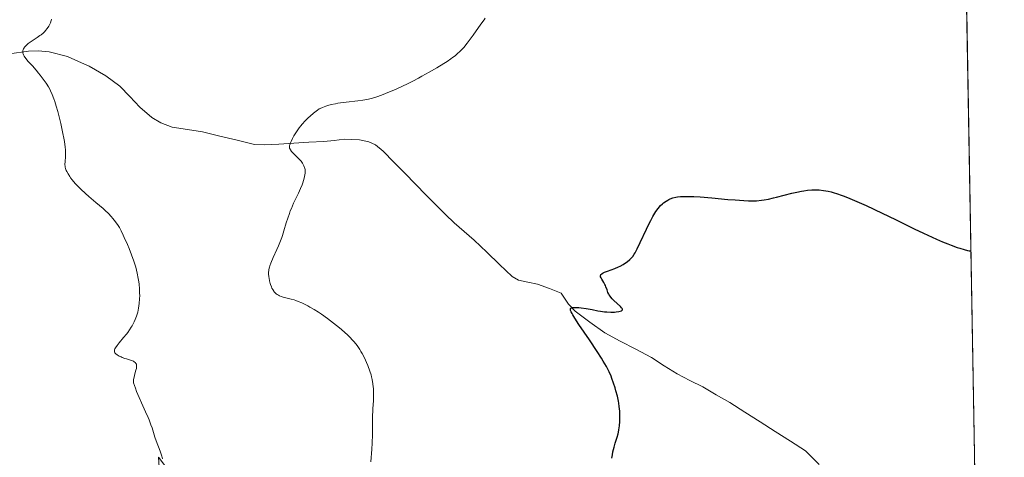
# Model space of a CAD drawing. Units: metres. Extents: x 622261 to 625747, y 4662409 to 4664783.
# Drawn here: x 625490 to 625747, y 4662904 to 4663017 of the extents above; entities that cross this region are included whole.
import ezdxf

# ---------------------------------------------------------------- set-up
doc = ezdxf.new("R2010")
doc.units = ezdxf.units.M
doc.header["$MEASUREMENT"] = 0
for name, color, linetype, lineweight in [('Corriente natural lineal', 142, 'Continuous', 13), ('Cultivos herbáceos CxS', 92, 'Continuous', 0), ('Curva de nivel maestra', 36, 'Continuous', 30), ('Curva de nivel normal', 36, 'Continuous', 0), ('Municipio CxS', 142, 'Continuous', 0), ('Suelo desnudo CxS', 43, 'Continuous', 0)]:
    doc.layers.add(name, color=color, linetype=linetype, lineweight=lineweight)

# ---------------------------------------------------------------- blocks, each defined once
blk = doc.blocks.new('*U156')
at = {"layer": 'Cultivos herbáceos CxS', "color": 92, "linetype": 'Continuous', "lineweight": 0}
for points in [[(625708.95, 4664582.26, 418.5), (625746.54, 4662469.87, 387.38)], [(625525.1, 4662722.9, 407.48), (625548.55, 4662752.06, 406.82), (625608.31, 4662767.74, 399.39), (625620.39, 4662775.6, 398.43), (625610.48, 4662795.43, 398.67), (625595.62, 4662804.11, 400.01), (625581.58, 4662818.96, 401.4), (625572.68, 4662836.78, 403.18), (625564.33, 4662853.48, 405.3), (625550.41, 4662872.41, 407.18), (625532.21, 4662896.11, 408.75), (625526.47, 4662903.58, 409.69), (625527.58, 4662886.88, 410.37), (625519.23, 4662874.63, 411.46), (625510.32, 4662872.96, 413.03), (625497.31, 4662872.46, 415), (625490.33, 4662877.23, 415.73), (625478.04, 4662898.02, 416.89), (625470.63, 4662926, 417.57), (625453.17, 4662965.22, 416.73), (625411.06, 4663012.31, 419.12), (625407.33, 4663021.61, 419.33)]]:
    blk.add_polyline3d(points, dxfattribs=at)
blk = doc.blocks.new('*U165')
at = {"layer": 'Suelo desnudo CxS', "color": 43, "linetype": 'Continuous', "lineweight": 0}
blk.add_polyline3d([(625525.0973, 4662722.8999, 407.479), (625548.5497, 4662752.0555, 406.8221), (625608.3055, 4662767.7443, 399.3904), (625620.3941, 4662775.6035, 398.4301), (625610.4845, 4662795.4323, 398.6724), (625595.6207, 4662804.1075, 400.006), (625581.5835, 4662818.9621, 401.3985), (625572.6761, 4662836.7775, 403.1788), (625564.3257, 4662853.4787, 405.2988), (625550.4077, 4662872.4067, 407.1805), (625532.2081, 4662896.1089, 408.7509), (625526.4695, 4662903.5827, 409.6913), (625527.5827, 4662886.8813, 410.3695), (625519.2319, 4662874.6335, 411.4632), (625510.3245, 4662872.9633, 413.031), (625497.3071, 4662872.4623, 414.9963), (625490.3331, 4662877.2251, 415.73), (625478.0353, 4662898.0151, 416.8856), (625470.6251, 4662925.9971, 417.5723), (625453.1725, 4662965.2151, 416.7289), (625411.0581, 4663012.3093, 419.1155), (625407.3331, 4663021.6059, 419.3322)], dxfattribs=at)
blk = doc.blocks.new('*U174')
at = {"layer": 'Cultivos herbáceos CxS', "color": 92, "linetype": 'Continuous', "lineweight": 0}
blk.add_polyline3d([(625525.0973, 4662722.8999, 407.479), (625548.5497, 4662752.0555, 406.8221), (625608.3055, 4662767.7443, 399.3904), (625620.3941, 4662775.6035, 398.4301), (625610.4845, 4662795.4323, 398.6724), (625595.6207, 4662804.1075, 400.006), (625581.5835, 4662818.9621, 401.3985), (625572.6761, 4662836.7775, 403.1788), (625564.3257, 4662853.4787, 405.2988), (625550.4077, 4662872.4067, 407.1805), (625532.2081, 4662896.1089, 408.7509), (625526.4695, 4662903.5827, 409.6913), (625527.5827, 4662886.8813, 410.3695), (625519.2319, 4662874.6335, 411.4632), (625510.3245, 4662872.9633, 413.031), (625497.3071, 4662872.4623, 414.9963), (625490.3331, 4662877.2251, 415.73), (625478.0353, 4662898.0151, 416.8856), (625470.6251, 4662925.9971, 417.5723), (625453.1725, 4662965.2151, 416.7289), (625411.0581, 4663012.3093, 419.1155), (625407.3331, 4663021.6059, 419.3322)], dxfattribs=at)
blk = doc.blocks.new('*U175')
at = {"layer": 'Municipio CxS', "color": 142, "linetype": 'Continuous', "lineweight": 0}
blk.add_polyline3d([(625736.7612, 4663019.421, 401.1185), (625736.8501, 4663014.4251, 401.1402), (625736.939, 4663009.4291, 401.1404), (625737.0279, 4663004.4332, 401.1408), (625737.1168, 4662999.4373, 401.139), (625737.2057, 4662994.4414, 401.1266), (625737.2946, 4662989.4455, 401.0496), (625737.3835, 4662984.4495, 400.9502), (625737.4724, 4662979.4536, 400.8179), (625737.5613, 4662974.4577, 400.654), (625737.6502, 4662969.4618, 400.4279), (625737.739, 4662964.4659, 400.2278), (625737.8279, 4662959.47, 400.0615), (625737.9168, 4662954.474, 399.7925), (625738.0057, 4662949.4781, 399.4773), (625738.0946, 4662944.4822, 399.1798), (625738.1835, 4662939.4863, 398.8778), (625738.2724, 4662934.4904, 398.5608), (625738.3613, 4662929.4944, 398.1974), (625738.4502, 4662924.4985, 397.8783), (625738.5391, 4662919.5026, 397.6071), (625738.628, 4662914.5067, 397.3226), (625738.7169, 4662909.5108, 397.0535), (625738.8058, 4662904.5149, 396.7891), (625738.8947, 4662899.5189, 396.5606)], dxfattribs=at)
blk = doc.blocks.new('*U182')
at = {"layer": 'Curva de nivel normal', "color": 36, "linetype": 'Continuous', "lineweight": 0}
blk.add_polyline3d([(625581.73, 4662902.38, 405), (625581.96, 4662905.67, 405), (625582.06, 4662907.26, 405), (625582.12, 4662909.48, 405), (625582.13, 4662912.35, 405), (625582.16, 4662913.84, 405), (625582.28, 4662916.21, 405), (625582.39, 4662918.34, 405), (625582.42, 4662919.36, 405), (625582.43, 4662920.8, 405), (625582.4, 4662921.47, 405), (625582.37, 4662921.89, 405), (625582.28, 4662922.69, 405), (625582.08, 4662923.82, 405), (625581.91, 4662924.54, 405), (625581.77, 4662925.02, 405), (625581.47, 4662925.98, 405), (625580.91, 4662927.49, 405), (625580.6, 4662928.26, 405), (625580.07, 4662929.42, 405), (625579.48, 4662930.55, 405), (625579.16, 4662931.09, 405), (625578.83, 4662931.62, 405), (625578.13, 4662932.63, 405), (625577.35, 4662933.61, 405), (625576.79, 4662934.24, 405), (625576.39, 4662934.66, 405), (625575.54, 4662935.49, 405), (625575.04, 4662935.97, 405), (625573.96, 4662936.91, 405), (625572.82, 4662937.85, 405), (625572.04, 4662938.46, 405), (625570.45, 4662939.65, 405), (625568.87, 4662940.77, 405), (625568.09, 4662941.29, 405), (625566.95, 4662942.01, 405), (625565.85, 4662942.66, 405), (625565.32, 4662942.96, 405), (625564.8, 4662943.23, 405), (625563.79, 4662943.72, 405), (625562.83, 4662944.13, 405), (625562.2, 4662944.36, 405), (625561.79, 4662944.5, 405), (625560.98, 4662944.74, 405), (625558.94, 4662945.26, 405), (625558.41, 4662945.42, 405), (625557.92, 4662945.61, 405), (625557.7, 4662945.72, 405), (625557.38, 4662945.9, 405), (625557.09, 4662946.11, 405), (625556.91, 4662946.27, 405), (625556.59, 4662946.61, 405), (625556.45, 4662946.79, 405), (625556.2, 4662947.19, 405), (625555.98, 4662947.6, 405), (625555.85, 4662947.89, 405), (625555.64, 4662948.48, 405), (625555.54, 4662948.81, 405), (625555.36, 4662949.48, 405), (625555.24, 4662950.13, 405), (625555.18, 4662950.54, 405), (625555.12, 4662951.33, 405), (625555.13, 4662951.82, 405), (625555.14, 4662952.06, 405), (625555.19, 4662952.42, 405), (625555.33, 4662953.02, 405), (625555.43, 4662953.34, 405), (625555.7, 4662954.1, 405), (625556.3, 4662955.5, 405), (625557.25, 4662957.58, 405), (625557.7, 4662958.58, 405), (625558.25, 4662959.89, 405), (625558.56, 4662960.71, 405), (625558.75, 4662961.26, 405), (625559.11, 4662962.44, 405), (625559.72, 4662964.55, 405), (625560.09, 4662965.74, 405), (625560.52, 4662966.99, 405), (625560.77, 4662967.64, 405), (625561.04, 4662968.3, 405), (625561.63, 4662969.64, 405), (625562.86, 4662972.25, 405), (625563.41, 4662973.47, 405), (625563.82, 4662974.46, 405), (625563.99, 4662974.93, 405), (625564.22, 4662975.6, 405), (625564.46, 4662976.52, 405), (625564.57, 4662977.08, 405), (625564.6, 4662977.35, 405), (625564.62, 4662977.73, 405), (625564.62, 4662978.09, 405), (625564.6, 4662978.32, 405), (625564.53, 4662978.75, 405), (625564.47, 4662978.96, 405), (625564.32, 4662979.37, 405), (625564.12, 4662979.76, 405), (625563.96, 4662980.03, 405), (625563.58, 4662980.55, 405), (625563.32, 4662980.85, 405), (625562.76, 4662981.46, 405), (625561.6, 4662982.62, 405), (625561.12, 4662983.12, 405), (625560.81, 4662983.5, 405), (625560.69, 4662983.68, 405), (625560.58, 4662983.95, 405), (625560.53, 4662984.24, 405), (625560.54, 4662984.41, 405), (625560.58, 4662984.67, 405), (625560.63, 4662984.87, 405), (625560.8, 4662985.32, 405), (625560.95, 4662985.67, 405), (625561.36, 4662986.47, 405), (625561.73, 4662987.14, 405), (625562.38, 4662988.19, 405), (625563.11, 4662989.23, 405), (625563.49, 4662989.74, 405), (625563.88, 4662990.21, 405), (625564.66, 4662991.09, 405), (625565.41, 4662991.85, 405), (625565.9, 4662992.3, 405), (625566.77, 4662993.05, 405), (625567.5, 4662993.62, 405), (625567.83, 4662993.86, 405), (625568.32, 4662994.16, 405), (625568.57, 4662994.29, 405), (625569.12, 4662994.55, 405), (625569.99, 4662994.89, 405), (625570.5, 4662995.06, 405), (625571.41, 4662995.3, 405), (625572.5, 4662995.53, 405), (625573.12, 4662995.64, 405), (625575.26, 4662995.94, 405), (625578.3, 4662996.3, 405), (625579.65, 4662996.47, 405), (625580.67, 4662996.63, 405), (625581.13, 4662996.72, 405), (625581.79, 4662996.86, 405), (625582.79, 4662997.14, 405), (625583.32, 4662997.32, 405), (625584.52, 4662997.76, 405), (625586.54, 4662998.58, 405), (625587.7, 4662999.09, 405), (625589.59, 4662999.94, 405), (625591.62, 4663000.91, 405), (625592.67, 4663001.43, 405), (625594.09, 4663002.16, 405), (625595.03, 4663002.66, 405), (625596.9, 4663003.69, 405), (625598.91, 4663004.85, 405), (625600.73, 4663005.97, 405), (625601.56, 4663006.51, 405), (625602.54, 4663007.19, 405), (625602.99, 4663007.52, 405), (625603.62, 4663008.01, 405), (625604.39, 4663008.66, 405), (625604.76, 4663008.99, 405), (625605.45, 4663009.69, 405), (625605.9, 4663010.18, 405), (625606.8, 4663011.26, 405), (625607.33, 4663011.93, 405), (625608.38, 4663013.38, 405), (625610.36, 4663016.2, 405), (625611.17, 4663017.31, 405), (625611.5, 4663017.74, 405)], dxfattribs=at)
blk = doc.blocks.new('*U186')
at = {"layer": 'Curva de nivel normal', "color": 36, "linetype": 'Continuous', "lineweight": 0}
blk.add_polyline3d([(625498.63, 4663017.49, 410), (625498.55, 4663017.19, 410), (625498.34, 4663016.6, 410), (625498.09, 4663016.05, 410), (625497.9, 4663015.71, 410), (625497.51, 4663015.08, 410), (625497.1, 4663014.53, 410), (625496.87, 4663014.27, 410), (625496.46, 4663013.88, 410), (625495.94, 4663013.46, 410), (625495.63, 4663013.24, 410), (625494.91, 4663012.75, 410), (625493.31, 4663011.68, 410), (625492.58, 4663011.15, 410), (625492.27, 4663010.89, 410), (625492.01, 4663010.65, 410), (625491.86, 4663010.49, 410), (625491.61, 4663010.2, 410), (625491.51, 4663010.05, 410), (625491.35, 4663009.78, 410), (625491.26, 4663009.51, 410), (625491.22, 4663009.34, 410), (625491.19, 4663009.01, 410), (625491.22, 4663008.68, 410), (625491.26, 4663008.52, 410), (625491.35, 4663008.27, 410), (625491.56, 4663007.86, 410), (625491.7, 4663007.65, 410), (625492.05, 4663007.17, 410), (625492.51, 4663006.63, 410), (625493.66, 4663005.36, 410), (625494.63, 4663004.27, 410), (625495.29, 4663003.5, 410), (625495.71, 4663002.98, 410), (625496.51, 4663001.95, 410), (625497.28, 4663000.88, 410), (625497.88, 4662999.94, 410), (625498.21, 4662999.33, 410), (625498.41, 4662998.91, 410), (625498.82, 4662997.94, 410), (625499.27, 4662996.76, 410), (625499.51, 4662996.06, 410), (625499.89, 4662994.89, 410), (625500.27, 4662993.54, 410), (625500.47, 4662992.8, 410), (625501.05, 4662990.35, 410), (625501.41, 4662988.66, 410), (625501.98, 4662985.71, 410), (625502.22, 4662984.21, 410), (625502.29, 4662983.49, 410), (625502.31, 4662983.08, 410), (625502.3, 4662982.33, 410), (625502.26, 4662981.75, 410), (625502.16, 4662980.54, 410), (625502.14, 4662979.68, 410), (625502.18, 4662979.22, 410), (625502.22, 4662978.99, 410), (625502.3, 4662978.66, 410), (625502.49, 4662978.14, 410), (625502.63, 4662977.86, 410), (625502.97, 4662977.25, 410), (625503.37, 4662976.63, 410), (625503.62, 4662976.28, 410), (625504.03, 4662975.73, 410), (625504.79, 4662974.82, 410), (625505.73, 4662973.82, 410), (625506.28, 4662973.29, 410), (625507.5, 4662972.17, 410), (625508.39, 4662971.39, 410), (625510.2, 4662969.86, 410), (625512.04, 4662968.27, 410), (625512.56, 4662967.8, 410), (625513.46, 4662966.95, 410), (625514.19, 4662966.18, 410), (625514.6, 4662965.7, 410), (625515.32, 4662964.78, 410), (625515.97, 4662963.83, 410), (625516.29, 4662963.31, 410), (625516.77, 4662962.43, 410), (625517.3, 4662961.37, 410), (625517.58, 4662960.77, 410), (625518.41, 4662958.89, 410), (625518.84, 4662957.84, 410), (625519.47, 4662956.21, 410), (625520.06, 4662954.56, 410), (625520.32, 4662953.76, 410), (625520.55, 4662952.98, 410), (625520.93, 4662951.5, 410), (625521.22, 4662950.1, 410), (625521.36, 4662949.19, 410), (625521.43, 4662948.6, 410), (625521.53, 4662947.42, 410), (625521.57, 4662946.25, 410), (625521.58, 4662945.68, 410), (625521.55, 4662944.82, 410), (625521.46, 4662943.58, 410), (625521.29, 4662942.4, 410), (625521.18, 4662941.84, 410), (625521.06, 4662941.3, 410), (625520.76, 4662940.3, 410), (625520.4, 4662939.37, 410), (625520.14, 4662938.8, 410), (625519.96, 4662938.43, 410), (625519.59, 4662937.74, 410), (625519.37, 4662937.38, 410), (625518.93, 4662936.69, 410), (625518.46, 4662936.02, 410), (625518.12, 4662935.59, 410), (625517.4, 4662934.71, 410), (625516.22, 4662933.33, 410), (625515.7, 4662932.67, 410), (625515.29, 4662932.06, 410), (625515.15, 4662931.79, 410), (625515.07, 4662931.55, 410), (625515.03, 4662931.4, 410), (625515.03, 4662931.12, 410), (625515.05, 4662931, 410), (625515.14, 4662930.78, 410), (625515.29, 4662930.58, 410), (625515.41, 4662930.46, 410), (625515.7, 4662930.23, 410), (625516.27, 4662929.89, 410), (625516.72, 4662929.69, 410), (625517.04, 4662929.56, 410), (625517.74, 4662929.31, 410), (625518.13, 4662929.19, 410), (625518.92, 4662928.96, 410), (625519.48, 4662928.77, 410), (625519.97, 4662928.55, 410), (625520.18, 4662928.44, 410), (625520.41, 4662928.26, 410), (625520.5, 4662928.16, 410), (625520.62, 4662928.01, 410), (625520.73, 4662927.78, 410), (625520.76, 4662927.65, 410), (625520.79, 4662927.36, 410), (625520.79, 4662927.15, 410), (625520.71, 4662926.67, 410), (625520.6, 4662926.25, 410), (625520.31, 4662925.26, 410), (625520.11, 4662924.41, 410), (625520.01, 4662923.8, 410), (625519.98, 4662923.48, 410), (625519.96, 4662922.98, 410), (625520.47, 4662921.56, 410), (625520.79, 4662920.7, 410), (625521.43, 4662919.12, 410), (625522.03, 4662917.74, 410), (625523.09, 4662915.43, 410), (625523.75, 4662913.97, 410), (625524.04, 4662913.29, 410), (625524.52, 4662912.03, 410), (625524.79, 4662911.25, 410), (625525.56, 4662908.82, 410), (625525.87, 4662907.9, 410), (625526.87, 4662905.17, 410), (625527.3, 4662903.85, 410), (625527.48, 4662903.2, 410)], dxfattribs=at)
blk = doc.blocks.new('*U189')
at = {"layer": 'Curva de nivel maestra', "color": 36, "linetype": 'Continuous', "lineweight": 30}
blk.add_polyline3d([(625644.41, 4662903.37, 400), (625644.56, 4662904.21, 400), (625644.7, 4662904.96, 400), (625645, 4662906.23, 400), (625645.28, 4662907.25, 400), (625645.78, 4662908.78, 400), (625646.04, 4662909.65, 400), (625646.14, 4662910.08, 400), (625646.27, 4662910.72, 400), (625646.4, 4662911.78, 400), (625646.48, 4662912.85, 400), (625646.5, 4662913.42, 400), (625646.51, 4662914.3, 400), (625646.47, 4662915.59, 400), (625646.36, 4662916.81, 400), (625646.24, 4662917.63, 400), (625646.14, 4662918.2, 400), (625645.86, 4662919.44, 400), (625645.5, 4662920.87, 400), (625645.28, 4662921.65, 400), (625644.9, 4662922.86, 400), (625644.46, 4662924.09, 400), (625644.22, 4662924.7, 400), (625643.73, 4662925.79, 400), (625643.47, 4662926.35, 400), (625643.02, 4662927.2, 400), (625642.21, 4662928.6, 400), (625641.74, 4662929.36, 400), (625640.64, 4662931.07, 400), (625638.6, 4662934.09, 400), (625635.85, 4662938.13, 400), (625634.78, 4662939.76, 400), (625634.27, 4662940.6, 400), (625634.07, 4662940.95, 400), (625633.86, 4662941.38, 400), (625633.76, 4662941.62, 400), (625633.71, 4662941.76, 400), (625633.67, 4662941.99, 400), (625633.71, 4662942.24, 400), (625633.8, 4662942.36, 400), (625633.89, 4662942.41, 400), (625634.12, 4662942.5, 400), (625634.38, 4662942.54, 400), (625635.04, 4662942.57, 400), (625635.84, 4662942.53, 400), (625636.44, 4662942.47, 400), (625637.75, 4662942.28, 400), (625639.31, 4662941.98, 400), (625640.74, 4662941.7, 400), (625641.47, 4662941.58, 400), (625642.56, 4662941.44, 400), (625643.11, 4662941.39, 400), (625644.17, 4662941.34, 400), (625645.15, 4662941.36, 400), (625645.54, 4662941.38, 400), (625646.22, 4662941.46, 400), (625646.62, 4662941.55, 400), (625646.91, 4662941.66, 400), (625647.02, 4662941.72, 400), (625647.13, 4662941.83, 400), (625647.18, 4662941.96, 400), (625647.18, 4662942.08, 400), (625647.09, 4662942.29, 400), (625646.98, 4662942.45, 400), (625646.66, 4662942.82, 400), (625645.83, 4662943.58, 400), (625644.96, 4662944.38, 400), (625644.54, 4662944.81, 400), (625644.16, 4662945.24, 400), (625643.99, 4662945.46, 400), (625643.77, 4662945.79, 400), (625643.64, 4662946.01, 400), (625643.42, 4662946.45, 400), (625643.17, 4662947.09, 400), (625642.89, 4662947.9, 400), (625642.74, 4662948.27, 400), (625642.62, 4662948.54, 400), (625642.35, 4662949.03, 400), (625641.82, 4662949.86, 400), (625641.61, 4662950.22, 400), (625641.49, 4662950.51, 400), (625641.46, 4662950.64, 400), (625641.46, 4662950.84, 400), (625641.54, 4662951.03, 400), (625641.6, 4662951.12, 400), (625641.8, 4662951.31, 400), (625641.94, 4662951.4, 400), (625642.2, 4662951.55, 400), (625642.51, 4662951.7, 400), (625643.3, 4662952, 400), (625645.18, 4662952.68, 400), (625646.12, 4662953.07, 400), (625646.55, 4662953.28, 400), (625647.34, 4662953.7, 400), (625648.02, 4662954.14, 400), (625648.42, 4662954.43, 400), (625649.1, 4662954.99, 400), (625649.46, 4662955.33, 400), (625649.63, 4662955.51, 400), (625649.88, 4662955.82, 400), (625650.27, 4662956.41, 400), (625650.49, 4662956.78, 400), (625651, 4662957.77, 400), (625654.21, 4662964.51, 400), (625654.53, 4662965.14, 400), (625655.1, 4662966.2, 400), (625655.6, 4662967.05, 400), (625655.91, 4662967.52, 400), (625656.48, 4662968.3, 400), (625657.13, 4662969.03, 400), (625657.58, 4662969.46, 400), (625657.88, 4662969.72, 400), (625658.52, 4662970.19, 400), (625658.98, 4662970.47, 400), (625659.22, 4662970.61, 400), (625659.61, 4662970.79, 400), (625660.27, 4662971.03, 400), (625661.04, 4662971.22, 400), (625661.47, 4662971.29, 400), (625662.33, 4662971.39, 400), (625662.81, 4662971.42, 400), (625663.6, 4662971.44, 400), (625664.96, 4662971.43, 400), (625665.72, 4662971.4, 400), (625667.44, 4662971.3, 400), (625670.44, 4662971.05, 400), (625674.64, 4662970.66, 400), (625676.51, 4662970.49, 400), (625678.78, 4662970.33, 400), (625680, 4662970.28, 400), (625680.73, 4662970.27, 400), (625682.07, 4662970.31, 400), (625683.4, 4662970.43, 400), (625684.09, 4662970.53, 400), (625685.23, 4662970.73, 400), (625686.53, 4662971.02, 400), (625687.26, 4662971.2, 400), (625691.29, 4662972.24, 400), (625692.54, 4662972.53, 400), (625693.79, 4662972.78, 400), (625694.4, 4662972.89, 400), (625695.3, 4662973.02, 400), (625696.46, 4662973.12, 400), (625697.02, 4662973.14, 400), (625697.86, 4662973.13, 400), (625698.41, 4662973.09, 400), (625699.53, 4662972.97, 400), (625700.67, 4662972.76, 400), (625701.45, 4662972.57, 400), (625701.99, 4662972.42, 400), (625703.12, 4662972.08, 400), (625704.13, 4662971.73, 400), (625704.84, 4662971.47, 400), (625706.34, 4662970.89, 400), (625708.81, 4662969.84, 400), (625710.63, 4662969.02, 400), (625714.73, 4662967.08, 400), (625718.21, 4662965.39, 400), (625723.09, 4662963.01, 400), (625725.5, 4662961.86, 400), (625728.9, 4662960.3, 400), (625730.46, 4662959.63, 400), (625731.88, 4662959.05, 400), (625732.75, 4662958.72, 400), (625734.3, 4662958.16, 400), (625734.97, 4662957.94, 400), (625736.12, 4662957.6, 400), (625737, 4662957.38, 400), (625737.42, 4662957.29, 400), (625737.63, 4662957.26, 400), (625737.87, 4662957.26, 400)], dxfattribs=at)

msp = doc.modelspace()

# ---------------------------------------------------------------- linework, layer by layer
at = {"layer": 'Corriente natural lineal', "color": 142, "linetype": 'Continuous', "lineweight": 13}
msp.add_polyline3d([(625487.7268, 4663008.5234, 410.2349), (625492.6801, 4663009.1701, 409.8471), (625495.1601, 4663009.2701, 409.6495), (625498.0101, 4663009.0301, 409.4296), (625502.8101, 4663007.7901, 409.123), (625505.6201, 4663006.5351, 408.9443), (625508.4301, 4663005.2801, 408.7495), (625512.7301, 4663002.8001, 408.414), (625516.4501, 4663000.0901, 408.1444), (625519.0251, 4662997.3601, 407.928), (625521.6001, 4662994.6301, 407.6695), (625524.7801, 4662991.9401, 407.4353), (625527.0401, 4662990.5501, 407.2663), (625530.0601, 4662989.4401, 407.0607), (625534.0101, 4662988.8151, 406.801), (625537.9601, 4662988.1901, 406.5687), (625542.4534, 4662987.1101, 406.3249), (625546.9468, 4662986.0301, 406.0233), (625551.4401, 4662984.9501, 405.6703), (625553.9301, 4662984.7901, 405.4694), (625557.8201, 4662985.0226, 405.1891), (625561.7101, 4662985.2551, 404.9357), (625565.6001, 4662985.4876, 404.6477), (625569.4901, 4662985.7201, 404.3976), (625572.1451, 4662986.0001, 404.2403), (625574.8001, 4662986.2801, 404.0939), (625578.7401, 4662986.1201, 403.9184), (625581.1901, 4662985.6501, 403.811), (625582.9301, 4662984.8001, 403.734), (625584.9101, 4662983.1901, 403.6038), (625587.7181, 4662980.3261, 403.4356), (625590.5261, 4662977.4621, 403.231), (625593.3341, 4662974.5981, 403.0238), (625596.1421, 4662971.7341, 402.8094), (625598.9501, 4662968.8701, 402.5523), (625601.1851, 4662966.7101, 402.3835), (625603.4201, 4662964.5501, 402.2465), (625606.0051, 4662962.2801, 402.0931), (625608.5901, 4662960.0101, 401.9353), (625611.8934, 4662956.8834, 401.7133), (625615.1968, 4662953.7568, 401.5084), (625618.5001, 4662950.6301, 401.4011), (625620.1101, 4662949.6701, 401.3445), (625622.6101, 4662949.1351, 401.2659), (625625.1101, 4662948.6001, 401.2037), (625628.1701, 4662947.4351, 401.0079), (625631.2301, 4662946.2701, 400.6814), (625633.1801, 4662943.4001, 400.234), (625634.8501, 4662941.5401, 400.1658), (625638.7201, 4662938.7251, 399.6951), (625642.5901, 4662935.9101, 399.5149), (625646.6334, 4662933.7868, 399.1552), (625650.6768, 4662931.6634, 399.0461), (625654.7201, 4662929.5401, 398.7989), (625658.0551, 4662927.3951, 398.6106), (625661.3901, 4662925.2501, 398.4316), (625664.7301, 4662923.5601, 398.1491), (625668.0701, 4662921.8701, 398.1053), (625671.5951, 4662919.8451, 397.9111), (625675.1201, 4662917.8201, 397.7139), (625679.0661, 4662915.3021, 397.582), (625683.0121, 4662912.7841, 397.2811), (625686.9581, 4662910.2661, 397.1401), (625690.9041, 4662907.7481, 396.8431), (625694.8501, 4662905.2301, 396.715), (625698.3501, 4662901.6801, 396.4987)], dxfattribs=at)
at = {"layer": 'Cultivos herbáceos CxS', "color": 92, "linetype": 'Continuous', "lineweight": 0}
msp.add_polyline3d([(625708.9517, 4664582.2561, 418.5013), (625746.54, 4662469.87, 387.3766)], dxfattribs=at)
at = {"layer": 'Suelo desnudo CxS', "color": 43, "linetype": 'Continuous', "lineweight": 0}
msp.add_polyline3d([(625407.3331, 4663021.6059, 419.3322), (625411.0581, 4663012.3093, 419.1155), (625453.1725, 4662965.2151, 416.7289), (625470.6251, 4662925.9971, 417.5723), (625478.0353, 4662898.0151, 416.8856), (625490.3331, 4662877.2251, 415.73), (625497.3071, 4662872.4623, 414.9963), (625510.3245, 4662872.9633, 413.031), (625519.2319, 4662874.6335, 411.4632), (625527.5827, 4662886.8813, 410.3695), (625526.4695, 4662903.5827, 409.6913), (625532.2081, 4662896.1089, 408.7509), (625550.4077, 4662872.4067, 407.1805), (625564.3257, 4662853.4787, 405.2988), (625572.6761, 4662836.7775, 403.1788), (625581.5835, 4662818.9621, 401.3985), (625595.6207, 4662804.1075, 400.006), (625610.4845, 4662795.4323, 398.6724), (625620.3941, 4662775.6035, 398.4301), (625608.3055, 4662767.7443, 399.3904), (625548.5497, 4662752.0555, 406.8221), (625525.0973, 4662722.8999, 407.479)], dxfattribs=at)

# ---------------------------------------------------------------- block references
at = {"layer": 'Cultivos herbáceos CxS', "color": 92, "linetype": 'Continuous', "lineweight": 0}
for name in ['*U156', '*U174']:
    msp.add_blockref(name, (0, 0), dxfattribs=at)
at = {"layer": 'Curva de nivel maestra', "color": 36, "linetype": 'Continuous', "lineweight": 30}
msp.add_blockref('*U189', (0, 0), dxfattribs=at)
at = {"layer": 'Curva de nivel normal', "color": 36, "linetype": 'Continuous', "lineweight": 0}
for name in ['*U186', '*U182']:
    msp.add_blockref(name, (0, 0), dxfattribs=at)
at = {"layer": 'Municipio CxS', "color": 142, "linetype": 'Continuous', "lineweight": 0}
msp.add_blockref('*U175', (0, 0), dxfattribs=at)
at = {"layer": 'Suelo desnudo CxS', "color": 43, "linetype": 'Continuous', "lineweight": 0}
msp.add_blockref('*U165', (0, 0), dxfattribs=at)

doc.saveas('drawing.dxf')
